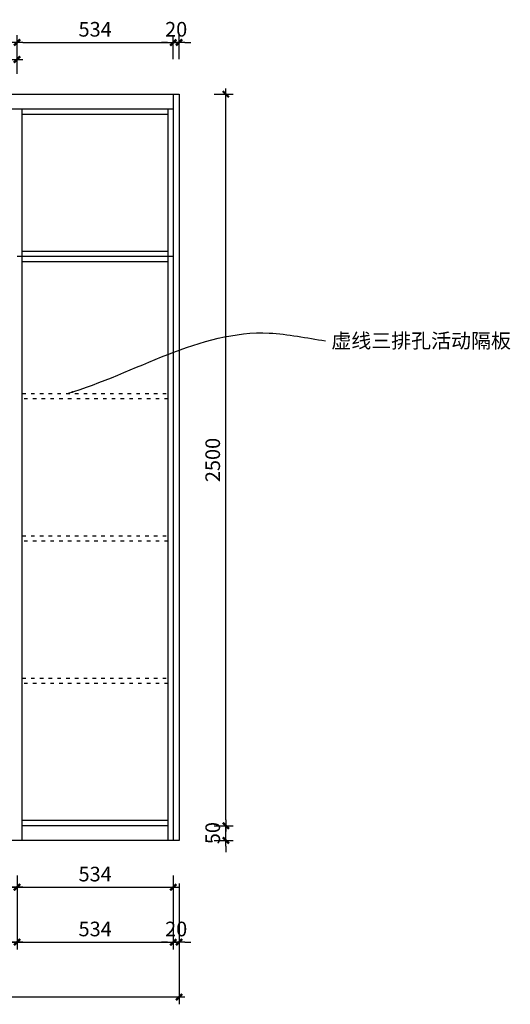
# Model space of a CAD drawing. Units: millimetres. Extents: x 306019 to 314366, y 96380 to 102399.
# Drawn here: x 312689 to 314366, y 99035 to 102399 of the extents above; entities that cross this region are included whole.
import ezdxf

# ---------------------------------------------------------------- set-up
doc = ezdxf.new("R2010")
doc.units = ezdxf.units.MM
doc.header["$PDMODE"] = 3
doc.linetypes.add('虚线', pattern=[30, 12, -18])
doc.styles.add('zljj_DIM', font='txt')
doc.dimstyles.new('J4-dim', dxfattribs={"dimscale": 20, "dimtxt": 2.5, "dimasz": 1, "dimexe": 1.25, "dimexo": 6, "dimgap": 1, "dimtad": 1, "dimdec": 0, "dimzin": 0, "dimdsep": 46, "dimtxsty": 'zljj_DIM', "dimblk": 'YQTICK', "dimcen": 0.09, "dimdle": 1, "dimclrd": 8, "dimclre": 8, "dimclrt": 7, "dimadec": 1, "dimazin": 2, "dimtfac": 1, "dimtdec": 0, "dimtix": 1, "dimtmove": 2, "dimatfit": 3, "dimfxl": 10, "dimfxlon": 1, "dimtolj": 1, "dimtzin": 0, "dimarcsym": 0})

# ---------------------------------------------------------------- blocks, each defined once
blk = doc.blocks.new('YQTICK')
blk.add_line((-1, 0), (1, 0))
at = {"const_width": 0.4}
blk.add_lwpolyline([(0.53, 0.53), (-0.53, -0.53)], dxfattribs=at)
blk = doc.blocks.new('*D24')
at = {"color": 8, "lineweight": -2, "transparency": 16777216}
for p, q in [((313393.6, 99664.7), (313393.6, 99684.7)), ((313353.6, 99644.7), (313418.6, 99644.7)), ((313393.6, 99594.7), (313393.6, 99644.7)), ((313353.6, 99594.7), (313418.6, 99594.7)), ((313393.6, 99574.7), (313393.6, 99554.7))]:
    blk.add_line(p, q, dxfattribs=at)
at = {"layer": 'Defpoints', "color": 0, "transparency": 16777216}
for p in [(313233.6, 99644.7), (313393.6, 99644.7), (313233.6, 99594.7)]:
    blk.add_point(p, dxfattribs=at)
at = {"color": 8, "lineweight": -2, "transparency": 16777216, "xscale": 20, "yscale": 20, "zscale": 20}
for p, rotation in [((313393.6, 99644.7), 270), ((313393.6, 99594.7), 90)]:
    blk.add_blockref('YQTICK', p, dxfattribs=dict(at, rotation=rotation))
at = {"color": 7, "transparency": 16777216, "insert": (313348.6, 99619.7), "char_height": 50, "attachment_point": 5, "rotation": 90, "style": 'zljj_DIM'}
blk.add_mtext('\\A1;50', dxfattribs=at)
blk = doc.blocks.new('*D25')
at = {"color": 8, "lineweight": -2, "transparency": 16777216}
for p, q in [((313353.6, 102144.7), (313418.6, 102144.7)), ((313393.6, 99664.7), (313393.6, 102124.7)), ((313353.6, 99644.7), (313418.6, 99644.7))]:
    blk.add_line(p, q, dxfattribs=at)
at = {"layer": 'Defpoints', "color": 0, "transparency": 16777216}
for p in [(313233.6, 102144.7), (313393.6, 102144.7), (313233.6, 99644.7)]:
    blk.add_point(p, dxfattribs=at)
at = {"color": 8, "lineweight": -2, "transparency": 16777216, "xscale": 20, "yscale": 20, "zscale": 20}
for p, rotation in [((313393.6, 102144.7), 90), ((313393.6, 99644.7), 270)]:
    blk.add_blockref('YQTICK', p, dxfattribs=dict(at, rotation=rotation))
at = {"color": 7, "transparency": 16777216, "insert": (313348.6, 100894.7), "char_height": 50, "attachment_point": 5, "rotation": 90, "style": 'zljj_DIM'}
blk.add_mtext('\\A1;2500', dxfattribs=at)
blk = doc.blocks.new('*D29')
at = {"color": 8, "lineweight": -2, "transparency": 16777216}
for p, q in [((312150.1, 99474.7), (312150.1, 99409.7)), ((312679.6, 99474.7), (312679.6, 99409.7)), ((312170.1, 99434.7), (312659.6, 99434.7))]:
    blk.add_line(p, q, dxfattribs=at)
at = {"layer": 'Defpoints', "color": 0, "transparency": 16777216}
for p in [(312150.1, 99594.7), (312679.6, 99594.7), (312679.6, 99434.7)]:
    blk.add_point(p, dxfattribs=at)
at = {"color": 8, "lineweight": -2, "transparency": 16777216, "xscale": 20, "yscale": 20, "zscale": 20, "rotation": 180}
blk.add_blockref('YQTICK', (312150.1, 99434.7), dxfattribs=at)
at = {"color": 8, "lineweight": -2, "transparency": 16777216, "xscale": 20, "yscale": 20, "zscale": 20}
blk.add_blockref('YQTICK', (312679.6, 99434.7), dxfattribs=at)
at = {"color": 7, "transparency": 16777216, "insert": (312414.9, 99479.7), "char_height": 50, "attachment_point": 5, "style": 'zljj_DIM'}
blk.add_mtext('\\A1;530', dxfattribs=at)
blk = doc.blocks.new('*D30')
at = {"color": 8, "lineweight": -2, "transparency": 16777216}
for p, q in [((312679.6, 99474.7), (312679.6, 99409.7)), ((313213.6, 99474.7), (313213.6, 99409.7)), ((312699.6, 99434.7), (313193.6, 99434.7))]:
    blk.add_line(p, q, dxfattribs=at)
at = {"layer": 'Defpoints', "color": 0, "transparency": 16777216}
for p in [(312679.6, 99594.7), (313213.6, 99594.7), (313213.6, 99434.7)]:
    blk.add_point(p, dxfattribs=at)
at = {"color": 8, "lineweight": -2, "transparency": 16777216, "xscale": 20, "yscale": 20, "zscale": 20, "rotation": 180}
blk.add_blockref('YQTICK', (312679.6, 99434.7), dxfattribs=at)
at = {"color": 8, "lineweight": -2, "transparency": 16777216, "xscale": 20, "yscale": 20, "zscale": 20}
blk.add_blockref('YQTICK', (313213.6, 99434.7), dxfattribs=at)
at = {"color": 7, "transparency": 16777216, "insert": (312946.6, 99479.7), "char_height": 50, "attachment_point": 5, "style": 'zljj_DIM'}
blk.add_mtext('\\A1;534', dxfattribs=at)
blk = doc.blocks.new('*D31')
at = {"color": 8, "lineweight": -2, "transparency": 16777216}
for p, q in [((310543.6, 99259.7), (310543.6, 99034.7)), ((313233.6, 99259.7), (313233.6, 99034.7)), ((310563.6, 99059.7), (313213.6, 99059.7))]:
    blk.add_line(p, q, dxfattribs=at)
at = {"layer": 'Defpoints', "color": 0, "transparency": 16777216}
for p in [(310543.6, 99594.7), (313233.6, 99594.7), (313233.6, 99059.7)]:
    blk.add_point(p, dxfattribs=at)
at = {"color": 8, "lineweight": -2, "transparency": 16777216, "xscale": 20, "yscale": 20, "zscale": 20, "rotation": 180}
blk.add_blockref('YQTICK', (310543.6, 99059.7), dxfattribs=at)
at = {"color": 8, "lineweight": -2, "transparency": 16777216, "xscale": 20, "yscale": 20, "zscale": 20}
blk.add_blockref('YQTICK', (313233.6, 99059.7), dxfattribs=at)
at = {"color": 7, "transparency": 16777216, "insert": (311888.6, 99104.7), "char_height": 50, "attachment_point": 5, "style": 'zljj_DIM'}
blk.add_mtext('\\A1;2690', dxfattribs=at)
blk = doc.blocks.new('*D32')
at = {"color": 8, "lineweight": -2, "transparency": 16777216}
for p, q in [((312679.6, 102264.7), (312679.6, 102346.6)), ((312699.6, 102321.6), (313193.6, 102321.6)), ((313213.6, 102264.7), (313213.6, 102346.6))]:
    blk.add_line(p, q, dxfattribs=at)
at = {"layer": 'Defpoints', "color": 0, "transparency": 16777216}
for p in [(313213.6, 102321.6), (312679.6, 102144.7), (313213.6, 102144.7)]:
    blk.add_point(p, dxfattribs=at)
at = {"color": 8, "lineweight": -2, "transparency": 16777216, "xscale": 20, "yscale": 20, "zscale": 20, "rotation": 180}
blk.add_blockref('YQTICK', (312679.6, 102321.6), dxfattribs=at)
at = {"color": 8, "lineweight": -2, "transparency": 16777216, "xscale": 20, "yscale": 20, "zscale": 20}
blk.add_blockref('YQTICK', (313213.6, 102321.6), dxfattribs=at)
at = {"color": 7, "transparency": 16777216, "insert": (312946.6, 102366.6), "char_height": 50, "attachment_point": 5, "style": 'zljj_DIM'}
blk.add_mtext('\\A1;534', dxfattribs=at)
blk = doc.blocks.new('*D33')
at = {"color": 8, "lineweight": -2, "transparency": 16777216}
for p, q in [((313193.6, 102321.6), (313173.6, 102321.6)), ((313213.6, 102264.7), (313213.6, 102346.6)), ((313213.6, 102321.6), (313233.6, 102321.6)), ((313233.6, 102264.7), (313233.6, 102346.6)), ((313253.6, 102321.6), (313273.6, 102321.6))]:
    blk.add_line(p, q, dxfattribs=at)
at = {"layer": 'Defpoints', "color": 0, "transparency": 16777216}
for p in [(313233.6, 102321.6), (313213.6, 102144.7), (313233.6, 102144.7)]:
    blk.add_point(p, dxfattribs=at)
at = {"color": 8, "lineweight": -2, "transparency": 16777216, "xscale": 20, "yscale": 20, "zscale": 20}
blk.add_blockref('YQTICK', (313213.6, 102321.6), dxfattribs=at)
at = {"color": 8, "lineweight": -2, "transparency": 16777216, "xscale": 20, "yscale": 20, "zscale": 20, "rotation": 180}
blk.add_blockref('YQTICK', (313233.6, 102321.6), dxfattribs=at)
at = {"color": 7, "transparency": 16777216, "insert": (313223.6, 102366.6), "char_height": 50, "attachment_point": 5, "style": 'zljj_DIM'}
blk.add_mtext('\\A1;20', dxfattribs=at)
blk = doc.blocks.new('*D44')
at = {"color": 8, "lineweight": -2, "transparency": 16777216}
for p, q in [((310561.6, 99447.1), (310561.6, 99222.1)), ((312679.6, 99447.1), (312679.6, 99222.1)), ((310581.6, 99247.1), (312659.6, 99247.1))]:
    blk.add_line(p, q, dxfattribs=at)
at = {"layer": 'Defpoints', "color": 0, "transparency": 16777216}
for p in [(310561.6, 99610), (312679.6, 99594.7), (312679.6, 99247.1)]:
    blk.add_point(p, dxfattribs=at)
at = {"color": 8, "lineweight": -2, "transparency": 16777216, "xscale": 20, "yscale": 20, "zscale": 20, "rotation": 180}
blk.add_blockref('YQTICK', (310561.6, 99247.1), dxfattribs=at)
at = {"color": 8, "lineweight": -2, "transparency": 16777216, "xscale": 20, "yscale": 20, "zscale": 20}
blk.add_blockref('YQTICK', (312679.6, 99247.1), dxfattribs=at)
at = {"color": 7, "transparency": 16777216, "insert": (311620.6, 99292.1), "char_height": 50, "attachment_point": 5, "style": 'zljj_DIM'}
blk.add_mtext('\\A1;2118', dxfattribs=at)
blk = doc.blocks.new('*D45')
at = {"color": 8, "lineweight": -2, "transparency": 16777216}
for p, q in [((312679.6, 99447.1), (312679.6, 99222.1)), ((313213.6, 99447.1), (313213.6, 99222.1)), ((312699.6, 99247.1), (313193.6, 99247.1))]:
    blk.add_line(p, q, dxfattribs=at)
at = {"layer": 'Defpoints', "color": 0, "transparency": 16777216}
for p in [(312679.6, 99594.7), (313213.6, 99594.7), (313213.6, 99247.1)]:
    blk.add_point(p, dxfattribs=at)
at = {"color": 8, "lineweight": -2, "transparency": 16777216, "xscale": 20, "yscale": 20, "zscale": 20, "rotation": 180}
blk.add_blockref('YQTICK', (312679.6, 99247.1), dxfattribs=at)
at = {"color": 8, "lineweight": -2, "transparency": 16777216, "xscale": 20, "yscale": 20, "zscale": 20}
blk.add_blockref('YQTICK', (313213.6, 99247.1), dxfattribs=at)
at = {"color": 7, "transparency": 16777216, "insert": (312946.6, 99292.1), "char_height": 50, "attachment_point": 5, "style": 'zljj_DIM'}
blk.add_mtext('\\A1;534', dxfattribs=at)
blk = doc.blocks.new('*D46')
at = {"color": 8, "lineweight": -2, "transparency": 16777216}
for p, q in [((313213.6, 99447.1), (313213.6, 99222.1)), ((313233.6, 99447.1), (313233.6, 99222.1)), ((313193.6, 99247.1), (313173.6, 99247.1)), ((313213.6, 99247.1), (313233.6, 99247.1)), ((313253.6, 99247.1), (313273.6, 99247.1))]:
    blk.add_line(p, q, dxfattribs=at)
at = {"layer": 'Defpoints', "color": 0, "transparency": 16777216}
for p in [(313213.6, 99594.7), (313233.6, 99594.7), (313233.6, 99247.1)]:
    blk.add_point(p, dxfattribs=at)
at = {"color": 8, "lineweight": -2, "transparency": 16777216, "xscale": 20, "yscale": 20, "zscale": 20}
blk.add_blockref('YQTICK', (313213.6, 99247.1), dxfattribs=at)
at = {"color": 8, "lineweight": -2, "transparency": 16777216, "xscale": 20, "yscale": 20, "zscale": 20, "rotation": 180}
blk.add_blockref('YQTICK', (313233.6, 99247.1), dxfattribs=at)
at = {"color": 7, "transparency": 16777216, "insert": (313223.6, 99292.1), "char_height": 50, "attachment_point": 5, "style": 'zljj_DIM'}
blk.add_mtext('\\A1;20', dxfattribs=at)
blk = doc.blocks.new('*D51')
at = {"color": 8, "lineweight": -2, "transparency": 16777216}
for p, q in [((311620.6, 102214.7), (311620.6, 102288.1)), ((312679.6, 102214.7), (312679.6, 102288.1)), ((311640.6, 102263.1), (312659.6, 102263.1))]:
    blk.add_line(p, q, dxfattribs=at)
at = {"layer": 'Defpoints', "color": 0, "transparency": 16777216}
for p in [(312679.6, 102263.1), (311620.6, 102094.7), (312679.6, 102094.7)]:
    blk.add_point(p, dxfattribs=at)
at = {"color": 8, "lineweight": -2, "transparency": 16777216, "xscale": 20, "yscale": 20, "zscale": 20, "rotation": 180}
blk.add_blockref('YQTICK', (311620.6, 102263.1), dxfattribs=at)
at = {"color": 8, "lineweight": -2, "transparency": 16777216, "xscale": 20, "yscale": 20, "zscale": 20}
blk.add_blockref('YQTICK', (312679.6, 102263.1), dxfattribs=at)
at = {"color": 7, "transparency": 16777216, "insert": (312150.1, 102308.1), "char_height": 50, "attachment_point": 5, "style": 'zljj_DIM'}
blk.add_mtext('\\A1;1059', dxfattribs=at)

msp = doc.modelspace()

# ---------------------------------------------------------------- linework, layer by layer
at = {"color": 251, "true_color": 0x636466}
for p, q in [((310543.6, 102144.7), (313233.6, 102144.7)), ((313213.6, 102144.7), (313213.6, 99594.7)), ((313213.6, 102144.7), (313213.6, 99594.7)), ((313233.6, 102144.7), (313233.6, 99594.7)), ((310561.6, 102094.7), (313213.6, 102094.7)), ((312697.6, 99594.7), (312697.6, 102094.7)), ((313195.6, 102094.7), (313195.6, 99594.7)), ((312697.6, 102076.7), (313195.6, 102076.7)), ((313213.6, 101590.3), (312679.6, 101590.3)), ((312697.6, 101608.3), (313195.6, 101608.3)), ((312697.6, 101590.3), (312697.6, 101608.3)), ((313195.6, 101608.3), (313195.6, 101590.3)), ((313195.6, 101572.3), (312697.6, 101572.3)), ((313195.6, 99662.7), (312697.6, 99662.7)), ((313195.6, 99644.7), (312697.6, 99644.7)), ((313195.6, 99644.7), (312697.6, 99644.7)), ((313233.6, 99594.7), (310543.6, 99594.7))]:
    msp.add_line(p, q, dxfattribs=at)
for points in [[(312679.6, 102144.7), (313213.6, 102144.7), (313213.6, 99644.7)], [(313195.6, 99644.7), (312697.6, 99644.7)]]:
    msp.add_lwpolyline(points, dxfattribs=at)
at = {"color": 152, "linetype": '虚线', "true_color": 0x2776bb}
for points in [[(312697.6, 101121.9), (313195.6, 101121.9), (313195.6, 101103.9), (312697.6, 101103.9)], [(312697.6, 100635.5), (313195.6, 100635.5), (313195.6, 100617.5), (312697.6, 100617.5)], [(312697.6, 100149.1), (313195.6, 100149.1), (313195.6, 100131.1), (312697.6, 100131.1)]]:
    msp.add_lwpolyline(points, close=True, dxfattribs=at)

# ---------------------------------------------------------------- texts
at = {"color": 7, "insert": (313754.1, 101327.4), "char_height": 50, "width": 383.488, "attachment_point": 1, "style": 'zljj_DIM'}
msp.add_mtext('虚线三排孔活动隔板', dxfattribs=at)

# ---------------------------------------------------------------- dimensions: what is measured, and where the dimension line sits
at = {"color": 251, "true_color": 0x636466}
for base, p1, p2, picture, middle in [((313213.6, 102321.6), (312679.6, 102144.7), (313213.6, 102144.7), '*D32', (312946.6, 102366.6)), ((313233.6, 102321.6), (313213.6, 102144.7), (313233.6, 102144.7), '*D33', (313223.6, 102366.6)), ((312679.6, 102263.1), (311620.6, 102094.7), (312679.6, 102094.7), '*D51', (312150.1, 102308.1)), ((312679.6, 99247.1), (310561.6, 99610), (312679.6, 99594.7), '*D44', (311620.6, 99292.1)), ((313213.6, 99247.1), (312679.6, 99594.7), (313213.6, 99594.7), '*D45', (312946.6, 99292.1)), ((313233.6, 99247.1), (313213.6, 99594.7), (313233.6, 99594.7), '*D46', (313223.6, 99292.1))]:
    dim = msp.add_linear_dim(base=base, p1=p1, p2=p2, dimstyle='J4-dim', dxfattribs=at)
    dim.commit()
    dim.dimension.update_dxf_attribs({"geometry": picture, "text_midpoint": middle})
for base, p1, p2, picture, middle in [((313393.6, 102144.7), (313233.6, 99644.7), (313233.6, 102144.7), '*D25', (313348.6, 100894.7)), ((313393.6, 99644.7), (313233.6, 99594.7), (313233.6, 99644.7), '*D24', (313348.6, 99619.7))]:
    dim = msp.add_linear_dim(base=base, p1=p1, p2=p2, angle=90, dimstyle='J4-dim', override={"dimscale": 20}, dxfattribs=at)
    dim.commit()
    dim.dimension.update_dxf_attribs({"geometry": picture, "text_midpoint": middle})
for base, p1, p2, picture, middle in [((313233.6, 99059.7), (310543.6, 99594.7), (313233.6, 99594.7), '*D31', (311888.6, 99104.7)), ((312679.6026841, 99434.6799407), (312150.1026841, 99594.6799407), (312679.6026841, 99594.6799407), '*D29', (312414.8526841, 99479.6799407)), ((313213.6, 99434.7), (312679.6, 99594.7), (313213.6, 99594.7), '*D30', (312946.6, 99479.7))]:
    dim = msp.add_linear_dim(base=base, p1=p1, p2=p2, dimstyle='J4-dim', override={"dimscale": 20}, dxfattribs=at)
    dim.commit()
    dim.dimension.update_dxf_attribs({"geometry": picture, "text_midpoint": middle})

# ---------------------------------------------------------------- leaders
at = {"color": 251, "true_color": 0x636466, "path_type": 1, "annotation_type": 0, "has_hookline": 1, "hookline_direction": 0, "text_width": 349.4}
msp.add_leader([(312852, 101121.9), (313542.1, 101328.6), (313734.1, 101302.4)], dimstyle='J4-dim', override={"dimgap": 1, "dimtad": 0}, dxfattribs=at)

doc.saveas('drawing.dxf')
